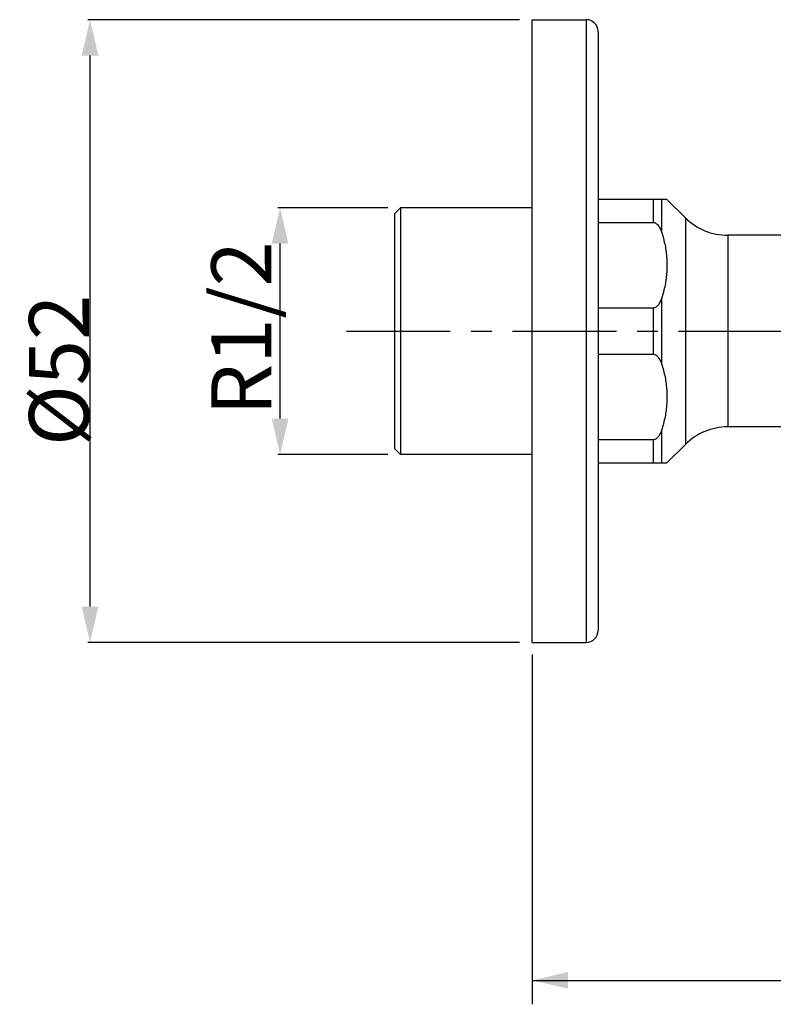
# Model space of a CAD drawing. Units: millimetres. Extents: x -74 to 571, y -20 to 434.
# Drawn here: x 6 to 69, y 146 to 228 of the extents above; entities that cross this region are included whole.
import ezdxf

# ---------------------------------------------------------------- set-up
doc = ezdxf.new("R2010")
doc.units = ezdxf.units.MM
doc.header["$LTSCALE"] = 23.1
doc.header["$PDMODE"] = 3
doc.header["$PDSIZE"] = 0.3125
doc.linetypes.add('CENTER', pattern=[0.6, 0.375, -0.075, 0.075, -0.075])
for name, color, linetype in [('02___PRT_ALL_AXES', 7, 'Continuous'), ('DEF_LAYER_ASSEM_MEMBER', 7, 'Continuous'), ('DEF_LAYER_DIM', 7, 'Continuous')]:
    doc.layers.add(name, color=color, linetype=linetype)
doc.styles.get("Standard").update_dxf_attribs({"font": 'txt', "width": 0.8})
doc.dimstyles.new('DIMSTYLE_1', dxfattribs={"dimtxt": 5, "dimasz": 3, "dimexe": 0.18, "dimexo": 0.0625, "dimgap": 0.09, "dimtad": 1, "dimdec": 3, "dimdsep": 46, "dimtxsty": 'Standard', "dimblk": '_FILLED', "dimblk1": '_FILLED', "dimblk2": '_FILLED', "dimcen": 0.09, "dimadec": 0, "dimazin": 0, "dimtp": 0.001, "dimtm": 0.001, "dimtfac": 1, "dimtdec": 3, "dimtofl": 0, "dimtmove": 0, "dimatfit": 3, "dimldrblk": '_FILLED', "dimfxl": 1, "dimtolj": 1, "dimarcsym": 0})

# ---------------------------------------------------------------- blocks, each defined once
blk = doc.blocks.new('_FILLED')
at = {"color": 0, "linetype": 'ByBlock'}
blk.add_solid([(0, 0), (-1, 0.233), (-1, -0.233)], dxfattribs=at)
blk = doc.blocks.new('*D1')
at = {"layer": 'DEF_LAYER_DIM', "color": 2, "linetype": 'Continuous', "transparency": 16777216}
for p, q in [((49.231, 175.209), (49.231, 145.995)), ((114.731, 157.009), (114.731, 145.995)), ((49.231, 147.995), (81.981, 147.995)), ((114.731, 147.995), (81.981, 147.995))]:
    blk.add_line(p, q, dxfattribs=at)
at = {"layer": 'DEF_LAYER_DIM', "color": 2, "linetype": 'Continuous', "transparency": 16777216, "xscale": 3, "yscale": 3, "zscale": 3, "rotation": 180}
blk.add_blockref('_FILLED', (49.231, 147.995), dxfattribs=at)
at = {"layer": 'DEF_LAYER_DIM', "color": 2, "linetype": 'Continuous', "transparency": 16777216, "xscale": 3, "yscale": 3, "zscale": 3}
blk.add_blockref('_FILLED', (114.731, 147.995), dxfattribs=at)
at = {"layer": 'DEF_LAYER_DIM', "color": 2, "linetype": 'Continuous', "transparency": 16777216, "insert": (81.981, 154.245), "char_height": 5, "width": 16, "attachment_point": 2, "line_spacing_factor": 0.9}
blk.add_mtext('65.5', dxfattribs=at)
blk = doc.blocks.new('*D6')
at = {"color": 0, "linetype": 'ByBlock', "lineweight": -2, "transparency": 16777216}
for p, q in [((37.169, 212.509), (28.002, 212.509)), ((28.182, 194.909), (28.182, 209.509)), ((37.169, 191.909), (28.002, 191.909))]:
    blk.add_line(p, q, dxfattribs=at)
at = {"layer": 'DEFPOINTS', "color": 0, "linetype": 'ByBlock', "transparency": 16777216}
for p in [(37.231, 212.509), (37.231, 191.909)]:
    blk.add_point(p, dxfattribs=at)
at = {"color": 0, "linetype": 'ByBlock', "lineweight": -2, "transparency": 16777216, "xscale": 3, "yscale": 3, "zscale": 3}
for p, rotation in [((28.182, 212.509), 90), ((28.182, 191.909), 270)]:
    blk.add_blockref('_FILLED', p, dxfattribs=dict(at, rotation=rotation))
at = {"color": 0, "linetype": 'ByBlock', "lineweight": -2, "transparency": 16777216, "insert": (25.592, 202.431), "char_height": 5, "attachment_point": 5, "rotation": 90}
blk.add_mtext('R1/2', dxfattribs=at)
blk = doc.blocks.new('*D5')
at = {"color": 0, "linetype": 'ByBlock', "lineweight": -2, "transparency": 16777216}
for p, q in [((48.169, 228.209), (12.139, 228.209)), ((12.319, 179.209), (12.319, 225.209)), ((48.169, 176.209), (12.139, 176.209))]:
    blk.add_line(p, q, dxfattribs=at)
at = {"layer": 'DEFPOINTS', "color": 0, "linetype": 'ByBlock', "transparency": 16777216}
for p in [(48.231, 228.209), (48.231, 176.209)]:
    blk.add_point(p, dxfattribs=at)
at = {"color": 0, "linetype": 'ByBlock', "lineweight": -2, "transparency": 16777216, "xscale": 3, "yscale": 3, "zscale": 3}
for p, rotation in [((12.319, 228.209), 90), ((12.319, 176.209), 270)]:
    blk.add_blockref('_FILLED', p, dxfattribs=dict(at, rotation=rotation))
at = {"color": 0, "linetype": 'ByBlock', "lineweight": -2, "transparency": 16777216, "insert": (9.729, 198.931), "char_height": 5, "attachment_point": 5, "rotation": 90}
blk.add_mtext('\\A1;%%C52', dxfattribs=at)

msp = doc.modelspace()

# ---------------------------------------------------------------- linework, layer by layer
at = {"layer": '02___PRT_ALL_AXES', "color": 1, "linetype": 'CENTER'}
msp.add_line((33.7314, 202.2093), (91.7314, 202.2093), dxfattribs=at)
at = {"layer": 'DEF_LAYER_ASSEM_MEMBER', "color": 7, "linetype": 'Continuous'}
for p, q in [((49.2314, 176.2093), (49.2314, 228.2093)), ((49.2314, 228.2093), (53.7314, 228.2093)), ((53.7314, 228.2093), (53.7314, 176.2093)), ((54.7314, 227.2093), (54.7314, 177.2093)), ((60.4814, 213.2093), (54.7314, 213.2093)), ((59.3172, 213.2093), (59.3172, 211.2865)), ((60.0243, 213.2093), (60.0243, 210.484)), ((60.4814, 213.2093), (62.0169, 211.6737)), ((37.7314, 212.0093), (38.2314, 212.5093)), ((38.2314, 212.5093), (38.2314, 191.9093)), ((49.2314, 212.5093), (38.2314, 212.5093)), ((37.7314, 212.0093), (37.7314, 192.4093)), ((62.0169, 211.6737), (62.0169, 192.7448)), ((54.7314, 211.2865), (59.3172, 211.2865)), ((65.5524, 210.2093), (65.5524, 194.2093)), ((70.6612, 210.2093), (65.5524, 210.2093)), ((60.0243, 204.9346), (60.0243, 199.484)), ((59.3172, 204.132), (54.7314, 204.132)), ((59.3172, 204.132), (59.3172, 200.2865)), ((54.7314, 200.2865), (59.3172, 200.2865)), ((82.004, 194.2093), (65.5524, 194.2093)), ((60.0243, 193.9346), (60.0243, 191.2093)), ((37.7314, 192.4093), (38.2314, 191.9093)), ((59.3172, 193.132), (54.7314, 193.132)), ((59.3172, 193.132), (59.3172, 191.2093)), ((62.0169, 192.7448), (60.4814, 191.2093)), ((49.2314, 191.9093), (38.2314, 191.9093)), ((54.7314, 191.2093), (60.4814, 191.2093)), ((49.2314, 176.2093), (53.7314, 176.2093))]:
    msp.add_line(p, q, dxfattribs=at)
for centre, radius, start, end in [((53.7314, 227.2093), 1, 0, 90), ((65.5524, 215.2093), 5, 225, 270), ((65.5524, 189.2093), 5, 90, 135), ((53.7314, 177.2093), 1, 270, 0.000001)]:
    msp.add_arc(centre, radius, start, end, dxfattribs=at)
for points, start_tangent, end_tangent in [([(59.3172, 211.2865), (59.4582, 211.2618), (59.5855, 211.1952), (59.6975, 211.097), (59.796, 210.9736), (59.883, 210.8281), (59.9589, 210.6638), (60.0243, 210.484)], (1, 0), (0.3072858, -0.9516173)), ([(60.0243, 210.484), (60.3173, 209.3609), (60.4632, 208.2578), (60.4632, 207.1611), (60.3173, 206.0579), (60.0243, 204.9346)], (0.3072858, -0.9516173), (-0.3072858, -0.9516173)), ([(60.0243, 204.9346), (59.9579, 204.7522), (59.8807, 204.5861), (59.7926, 204.4399), (59.6934, 204.3172), (59.5817, 204.2207), (59.4561, 204.156), (59.3172, 204.132)], (-0.3072858, -0.9516173), (-1, 0)), ([(59.3172, 200.2865), (59.4582, 200.2618), (59.5855, 200.1952), (59.6975, 200.097), (59.796, 199.9736), (59.883, 199.8281), (59.9589, 199.6638), (60.0243, 199.484)], (1, 0), (0.3072858, -0.9516173)), ([(60.0243, 199.484), (60.3173, 198.3609), (60.4632, 197.2578), (60.4632, 196.1611), (60.3173, 195.0579), (60.0243, 193.9346)], (0.3072858, -0.9516173), (-0.3072858, -0.9516173)), ([(60.0243, 193.9346), (59.9579, 193.7522), (59.8807, 193.5861), (59.7926, 193.4399), (59.6934, 193.3172), (59.5817, 193.2207), (59.4561, 193.156), (59.3172, 193.132)], (-0.3072858, -0.9516173), (-1, 0))]:
    msp.add_spline(points, degree=3, dxfattribs=dict(at, start_tangent=start_tangent, end_tangent=end_tangent))

# ---------------------------------------------------------------- dimensions: what is measured, and where the dimension line sits
at = {"layer": 'DEF_LAYER_DIM', "color": 2, "linetype": 'Continuous'}
for base, p1, p2, text, picture, middle in [((12.3191, 228.2093), (48.2314, 176.2093), (48.2314, 228.2093), '%%C<>', '*D5', (10.212, 198.9313)), ((28.182, 212.5093), (37.2314, 191.9093), (37.2314, 212.5093), 'R1/2', '*D6', (28.0166, 202.4313))]:
    dim = msp.add_linear_dim(base=base, p1=p1, p2=p2, angle=90, text=text, dimstyle='DIMSTYLE_1', override={"dimblk": '_FILLED', "dimblk1": '_FILLED', "dimblk2": '_FILLED'}, dxfattribs=at)
    dim.commit()
    dim.dimension.update_dxf_attribs({"geometry": picture, "text_midpoint": middle, "dimtype": 160})
dim = msp.add_linear_dim(base=(114.7314, 147.9953), p1=(49.2314, 175.2093), p2=(114.7314, 157.0093), dimstyle='DIMSTYLE_1', override={"dimblk": '_FILLED', "dimblk1": '_FILLED', "dimblk2": '_FILLED'}, dxfattribs=at)
dim.commit()
dim.dimension.update_dxf_attribs({"geometry": '*D1', "text_midpoint": (73.9814, 151.7453), "dimtype": 160})

doc.saveas('drawing.dxf')
